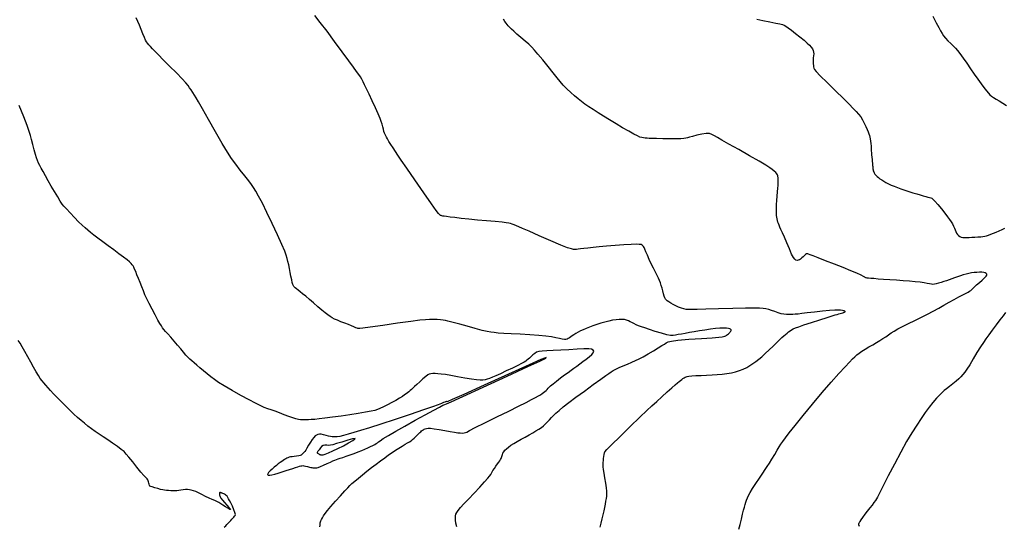
# Model space of a CAD drawing. Extents: x 359663 to 362863, y 1045789 to 1048789.
# Drawn here: x 360103 to 360569, y 1048259 to 1048499 of the extents above; entities that cross this region are included whole.
import ezdxf

# ---------------------------------------------------------------- set-up
doc = ezdxf.new("R2010")
doc.units = 0
doc.header["$MEASUREMENT"] = 0
doc.layers.add('INDEX', color=1, linetype='CONTINUOUS')
doc.layers.add('INTER', color=33, linetype='CONTINUOUS')

msp = doc.modelspace()

# ---------------------------------------------------------------- linework, layer by layer
at = {"layer": 'INDEX', "linetype": 'CONTINUOUS', "elevation": 2480}
msp.add_lwpolyline([(360309.39, 1048259.18), (360309.04, 1048260.97), (360309.04, 1048260.97), (360308.84, 1048262.37), (360308.78, 1048263.44), (360308.84, 1048264.31), (360308.84, 1048264.31), (360309.02, 1048265.11), (360309.4, 1048265.96), (360310.1, 1048266.98), (360310.1, 1048266.98), (360311.22, 1048268.29), (360312.82, 1048270), (360314.96, 1048272.26), (360314.96, 1048272.26), (360317.6, 1048275.07), (360320.32, 1048278), (360322.6, 1048280.49), (360324.09, 1048282.14), (360324.96, 1048283.18), (360325.51, 1048283.97), (360325.51, 1048283.97), (360326.02, 1048284.82), (360326.57, 1048285.78), (360327.21, 1048286.82), (360327.21, 1048286.82), (360327.95, 1048287.89), (360328.71, 1048288.91), (360329.37, 1048289.79), (360329.37, 1048289.79), (360329.86, 1048290.46), (360330.19, 1048290.98), (360330.44, 1048291.43), (360330.44, 1048291.43), (360330.65, 1048291.9), (360330.83, 1048292.4), (360330.98, 1048292.92), (360330.98, 1048292.92), (360331.11, 1048293.46), (360331.3, 1048294.05), (360331.62, 1048294.68), (360331.62, 1048294.68), (360332.15, 1048295.36), (360332.9, 1048296.1), (360333.86, 1048296.89), (360333.86, 1048296.89), (360335.05, 1048297.74), (360336.46, 1048298.65), (360338.08, 1048299.61), (360338.08, 1048299.61), (360339.91, 1048300.62), (360341.82, 1048301.64), (360343.68, 1048302.65), (360343.68, 1048302.65), (360345.39, 1048303.61), (360346.92, 1048304.51), (360348.27, 1048305.36), (360348.27, 1048305.36), (360349.46, 1048306.16), (360350.51, 1048306.95), (360351.49, 1048307.82), (360351.49, 1048307.82), (360352.43, 1048308.78), (360353.36, 1048309.81), (360354.28, 1048310.84), (360354.28, 1048310.84), (360355.23, 1048311.86), (360356.35, 1048312.96), (360357.82, 1048314.27), (360357.82, 1048314.27), (360359.81, 1048315.89), (360362.43, 1048317.92), (360365.79, 1048320.43), (360365.79, 1048320.43), (360369.85, 1048323.4), (360374.02, 1048326.43), (360377.55, 1048328.98), (360377.55, 1048328.98), (360379.93, 1048330.7), (360381.4, 1048331.75), (360382.45, 1048332.45), (360382.45, 1048332.45), (360383.48, 1048333.09), (360384.69, 1048333.74), (360386.22, 1048334.47), (360386.22, 1048334.47), (360388.14, 1048335.3), (360390.25, 1048336.18), (360392.27, 1048337.02), (360392.27, 1048337.02), (360394.03, 1048337.78), (360395.73, 1048338.6), (360397.67, 1048339.63), (360397.67, 1048339.63), (360400.03, 1048340.99), (360402.53, 1048342.47), (360404.78, 1048343.83), (360404.78, 1048343.83), (360406.48, 1048344.88), (360407.7, 1048345.64), (360408.6, 1048346.21), (360408.6, 1048346.21), (360409.46, 1048346.66), (360411.01, 1048347.06), (360414.12, 1048347.46), (360414.12, 1048347.46), (360419.24, 1048347.88), (360425.18, 1048348.3), (360430.33, 1048348.63), (360430.33, 1048348.63), (360433.48, 1048348.85), (360435.03, 1048348.99), (360435.73, 1048349.12), (360435.73, 1048349.12), (360436.24, 1048349.3), (360436.71, 1048349.54), (360437.15, 1048349.82), (360437.58, 1048350.14), (360437.97, 1048350.48), (360438.33, 1048350.81), (360438.33, 1048350.81), (360438.62, 1048351.1), (360438.85, 1048351.35), (360439.03, 1048351.57), (360439.03, 1048351.57), (360439.16, 1048351.78), (360439.24, 1048351.98), (360439.27, 1048352.16), (360439.27, 1048352.16), (360439.24, 1048352.33), (360439.15, 1048352.49), (360438.94, 1048352.66), (360438.94, 1048352.66), (360438.6, 1048352.83), (360438.02, 1048352.99), (360437.09, 1048353.1), (360437.09, 1048353.1), (360435.74, 1048353.14), (360433.99, 1048353.09), (360431.87, 1048352.93), (360431.87, 1048352.93), (360429.45, 1048352.64), (360426.88, 1048352.26), (360424.3, 1048351.84), (360424.3, 1048351.84), (360421.85, 1048351.42), (360419.59, 1048351.02), (360417.56, 1048350.66), (360417.56, 1048350.66), (360415.77, 1048350.35), (360414.22, 1048350.08), (360412.93, 1048349.87), (360412.93, 1048349.87), (360411.83, 1048349.72), (360410.58, 1048349.74), (360408.8, 1048350.06), (360408.8, 1048350.06), (360406.26, 1048350.73), (360403.34, 1048351.62), (360400.59, 1048352.5), (360400.59, 1048352.5), (360398.43, 1048353.22), (360396.8, 1048353.8), (360395.48, 1048354.31), (360395.48, 1048354.31), (360394.3, 1048354.79), (360393.25, 1048355.27), (360392.3, 1048355.74), (360392.3, 1048355.74), (360391.46, 1048356.2), (360390.64, 1048356.61), (360389.76, 1048356.94), (360389.76, 1048356.94), (360388.75, 1048357.16), (360387.58, 1048357.26), (360386.27, 1048357.24), (360386.27, 1048357.24), (360384.81, 1048357.11), (360383.19, 1048356.86), (360381.43, 1048356.49), (360381.43, 1048356.49), (360379.53, 1048356.01), (360377.58, 1048355.45), (360375.67, 1048354.85), (360375.67, 1048354.85), (360373.87, 1048354.24), (360372.2, 1048353.64), (360370.65, 1048353.03), (360370.65, 1048353.03), (360369.24, 1048352.42), (360367.96, 1048351.81), (360366.81, 1048351.2), (360366.81, 1048351.2), (360365.79, 1048350.6), (360364.88, 1048350.01), (360364.07, 1048349.47), (360364.07, 1048349.47), (360363.34, 1048348.99), (360362.7, 1048348.58), (360362.15, 1048348.23), (360362.15, 1048348.23), (360361.65, 1048347.95), (360361.1, 1048347.79), (360360.36, 1048347.78), (360360.36, 1048347.78), (360359.33, 1048347.95), (360357.97, 1048348.25), (360356.29, 1048348.63), (360356.29, 1048348.63), (360354.24, 1048349.02), (360351.64, 1048349.39), (360348.25, 1048349.72), (360348.25, 1048349.72), (360343.99, 1048350.01), (360339.38, 1048350.25), (360335.09, 1048350.46), (360331.65, 1048350.66), (360329.02, 1048350.84), (360327.05, 1048351.01), (360327.05, 1048351.01), (360325.48, 1048351.18), (360323.82, 1048351.49), (360321.49, 1048352.05), (360321.49, 1048352.05), (360318.15, 1048352.95), (360314.35, 1048354.01), (360310.87, 1048354.99), (360310.87, 1048354.99), (360308.31, 1048355.69), (360306.53, 1048356.16), (360305.22, 1048356.48), (360305.22, 1048356.48), (360304.09, 1048356.73), (360302.96, 1048356.92), (360301.66, 1048357.06), (360301.66, 1048357.06), (360300.09, 1048357.17), (360298.33, 1048357.22), (360296.52, 1048357.21), (360296.52, 1048357.21), (360294.64, 1048357.13), (360291.98, 1048356.88), (360287.69, 1048356.34), (360287.69, 1048356.34), (360281.37, 1048355.46), (360274.36, 1048354.47), (360268.46, 1048353.64), (360268.46, 1048353.64), (360265, 1048353.18), (360263.5, 1048353.01), (360262.98, 1048353), (360262.98, 1048353), (360262.63, 1048353.04), (360262.22, 1048353.13), (360261.62, 1048353.35), (360261.62, 1048353.35), (360260.77, 1048353.73), (360259.63, 1048354.25), (360258.18, 1048354.86), (360258.18, 1048354.86), (360256.45, 1048355.52), (360254.63, 1048356.19), (360252.96, 1048356.84), (360252.96, 1048356.84), (360251.6, 1048357.45), (360250.48, 1048358.04), (360249.45, 1048358.68), (360249.45, 1048358.68), (360248.36, 1048359.44), (360247.11, 1048360.39), (360245.58, 1048361.66), (360245.58, 1048361.66), (360243.69, 1048363.27), (360241.64, 1048365.05), (360239.66, 1048366.75), (360239.66, 1048366.75), (360237.93, 1048368.19), (360236.48, 1048369.36), (360235.27, 1048370.32), (360235.27, 1048370.32), (360234.29, 1048371.09), (360233.52, 1048371.7), (360232.95, 1048372.16), (360232.95, 1048372.16), (360232.58, 1048372.49), (360232.32, 1048372.79), (360232.11, 1048373.19), (360232.11, 1048373.19), (360231.87, 1048373.81), (360231.6, 1048374.72), (360231.29, 1048375.99), (360231.29, 1048375.99), (360230.95, 1048377.65), (360230.59, 1048379.53), (360230.23, 1048381.41), (360230.23, 1048381.41), (360229.9, 1048383.14), (360229.55, 1048384.7), (360229.2, 1048386.14), (360229.2, 1048386.14), (360228.76, 1048387.59), (360228.02, 1048389.57), (360226.69, 1048392.69), (360226.69, 1048392.69), (360224.61, 1048397.28), (360222.11, 1048402.67), (360219.59, 1048407.9), (360219.59, 1048407.9), (360217.41, 1048412.19), (360215.65, 1048415.49), (360214.29, 1048417.91), (360214.29, 1048417.91), (360213.28, 1048419.63), (360212.31, 1048421.09), (360211.02, 1048422.79), (360209.16, 1048425.11), (360206.97, 1048427.84), (360204.79, 1048430.64), (360204.79, 1048430.64), (360202.87, 1048433.34), (360200.89, 1048436.43), (360198.44, 1048440.54), (360198.44, 1048440.54), (360195.29, 1048446.01), (360191.94, 1048451.89), (360189.07, 1048456.93), (360189.07, 1048456.93), (360187.18, 1048460.2), (360186.05, 1048462.1), (360185.26, 1048463.36), (360185.26, 1048463.36), (360184.47, 1048464.56), (360183.66, 1048465.77), (360182.92, 1048466.87), (360182.92, 1048466.87), (360182.23, 1048467.86), (360181.23, 1048469.1), (360179.49, 1048470.99), (360179.49, 1048470.99), (360176.76, 1048473.81), (360173.53, 1048477.05), (360170.52, 1048480.07), (360170.52, 1048480.07), (360168.26, 1048482.34), (360166.67, 1048483.98), (360165.49, 1048485.22), (360165.49, 1048485.22), (360164.52, 1048486.28), (360163.71, 1048487.19), (360163.08, 1048487.95), (360163.08, 1048487.95), (360162.59, 1048488.62), (360162.14, 1048489.41), (360161.59, 1048490.58), (360161.59, 1048490.58), (360160.85, 1048492.31), (360160.02, 1048494.35), (360159.2, 1048496.37), (360159.2, 1048496.37), (360158.46, 1048498.14), (360157.65, 1048499.92)], dxfattribs=at)
at = {"layer": 'INTER', "color": 33, "linetype": 'CONTINUOUS'}
for points, elevation in [([(360377.28, 1048259.01), (360377.75, 1048260.94), (360378.23, 1048262.95), (360378.69, 1048264.92), (360378.69, 1048264.92), (360379.11, 1048266.74), (360379.47, 1048268.4), (360379.79, 1048269.92), (360379.79, 1048269.92), (360380.05, 1048271.31), (360380.26, 1048272.58), (360380.42, 1048273.73), (360380.42, 1048273.73), (360380.51, 1048274.81), (360380.49, 1048276.03), (360380.32, 1048277.67), (360380.32, 1048277.67), (360379.97, 1048279.88), (360379.54, 1048282.33), (360379.15, 1048284.6), (360379.15, 1048284.6), (360378.9, 1048286.33), (360378.77, 1048287.62), (360378.73, 1048288.66), (360378.73, 1048288.66), (360378.75, 1048289.62), (360378.81, 1048290.57), (360378.92, 1048291.52), (360378.92, 1048291.52), (360379.06, 1048292.49), (360379.21, 1048293.4), (360379.34, 1048294.14), (360379.34, 1048294.14), (360379.55, 1048294.72), (360380.43, 1048295.77), (360382.68, 1048298.03), (360382.68, 1048298.03), (360386.68, 1048301.94), (360391.55, 1048306.65), (360396.09, 1048311.02), (360396.09, 1048311.02), (360399.39, 1048314.18), (360401.82, 1048316.47), (360404.03, 1048318.5), (360404.03, 1048318.5), (360406.51, 1048320.73), (360409.05, 1048322.99), (360411.24, 1048324.93), (360411.24, 1048324.93), (360412.8, 1048326.3), (360413.85, 1048327.21), (360414.62, 1048327.86), (360414.62, 1048327.86), (360415.29, 1048328.4), (360415.91, 1048328.88), (360416.47, 1048329.29), (360416.47, 1048329.29), (360416.99, 1048329.64), (360417.47, 1048329.92), (360417.95, 1048330.15), (360417.95, 1048330.15), (360418.48, 1048330.32), (360419.28, 1048330.47), (360420.6, 1048330.59), (360420.6, 1048330.59), (360422.59, 1048330.71), (360425.04, 1048330.82), (360427.68, 1048330.93), (360430.25, 1048331.03), (360432.7, 1048331.15), (360435.04, 1048331.34), (360435.04, 1048331.34), (360437.26, 1048331.62), (360439.37, 1048332.01), (360441.36, 1048332.49), (360441.36, 1048332.49), (360443.23, 1048333.08), (360444.99, 1048333.78), (360446.63, 1048334.57), (360446.63, 1048334.57), (360448.16, 1048335.46), (360449.6, 1048336.43), (360450.98, 1048337.43), (360450.98, 1048337.43), (360452.32, 1048338.48), (360453.75, 1048339.65), (360455.36, 1048341.08), (360455.36, 1048341.08), (360457.22, 1048342.82), (360459.13, 1048344.68), (360460.86, 1048346.36), (360460.86, 1048346.36), (360462.22, 1048347.68), (360463.28, 1048348.69), (360464.17, 1048349.49), (360464.17, 1048349.49), (360464.98, 1048350.2), (360465.76, 1048350.84), (360466.49, 1048351.4), (360466.49, 1048351.4), (360467.18, 1048351.88), (360467.9, 1048352.32), (360468.7, 1048352.75), (360468.7, 1048352.75), (360469.72, 1048353.22), (360471.26, 1048353.82), (360473.72, 1048354.68), (360473.72, 1048354.68), (360477.27, 1048355.84), (360481.24, 1048357.1), (360484.73, 1048358.2), (360484.73, 1048358.2), (360487.09, 1048358.94), (360488.52, 1048359.38), (360489.45, 1048359.66), (360489.45, 1048359.66), (360490.21, 1048359.89), (360490.89, 1048360.1), (360491.52, 1048360.29), (360491.52, 1048360.29), (360492.08, 1048360.46), (360492.57, 1048360.63), (360492.96, 1048360.78), (360492.96, 1048360.78), (360493.22, 1048360.91), (360493.3, 1048361.04), (360493.14, 1048361.17), (360493.14, 1048361.17), (360492.69, 1048361.31), (360491.98, 1048361.44), (360491.06, 1048361.57), (360491.06, 1048361.57), (360489.91, 1048361.67), (360488.28, 1048361.69), (360485.86, 1048361.55), (360485.86, 1048361.55), (360482.51, 1048361.22), (360478.76, 1048360.78), (360475.33, 1048360.35), (360475.33, 1048360.35), (360472.76, 1048360.04), (360470.92, 1048359.82), (360469.57, 1048359.68), (360469.57, 1048359.68), (360468.44, 1048359.59), (360467.43, 1048359.54), (360466.45, 1048359.52), (360466.45, 1048359.52), (360465.41, 1048359.55), (360464.27, 1048359.68), (360462.97, 1048359.96), (360462.97, 1048359.96), (360461.49, 1048360.43), (360459.95, 1048361), (360458.44, 1048361.53), (360458.44, 1048361.53), (360457.06, 1048361.94), (360455.74, 1048362.22), (360454.37, 1048362.42), (360454.37, 1048362.42), (360452.73, 1048362.57), (360450.22, 1048362.64), (360446.1, 1048362.61), (360446.1, 1048362.61), (360440.05, 1048362.46), (360433.24, 1048362.26), (360427.22, 1048362.08), (360423.17, 1048361.98), (360420.75, 1048361.95), (360419.24, 1048361.97), (360419.24, 1048361.97), (360418.03, 1048362.04), (360416.89, 1048362.2), (360415.72, 1048362.52), (360415.72, 1048362.52), (360414.43, 1048363.03), (360413.1, 1048363.67), (360411.82, 1048364.36), (360411.82, 1048364.36), (360410.67, 1048365.02), (360409.71, 1048365.61), (360408.98, 1048366.09), (360408.98, 1048366.09), (360408.48, 1048366.46), (360408.15, 1048366.85), (360407.89, 1048367.43), (360407.89, 1048367.43), (360407.63, 1048368.32), (360407.34, 1048369.45), (360407, 1048370.74), (360407, 1048370.74), (360406.62, 1048372.07), (360406.2, 1048373.38), (360405.79, 1048374.6), (360405.79, 1048374.6), (360405.39, 1048375.69), (360404.93, 1048376.79), (360404.32, 1048378.07), (360404.32, 1048378.07), (360403.49, 1048379.66), (360402.52, 1048381.51), (360401.49, 1048383.55), (360401.49, 1048383.55), (360400.5, 1048385.66), (360399.62, 1048387.65), (360398.91, 1048389.3), (360398.91, 1048389.3), (360398.41, 1048390.46), (360398.05, 1048391.21), (360397.78, 1048391.72), (360397.78, 1048391.72), (360397.51, 1048392.11), (360397.16, 1048392.42), (360396.63, 1048392.64), (360396.63, 1048392.64), (360395.8, 1048392.78), (360394.38, 1048392.83), (360392.01, 1048392.76), (360392.01, 1048392.76), (360388.53, 1048392.54), (360384.43, 1048392.24), (360380.36, 1048391.89), (360380.36, 1048391.89), (360376.86, 1048391.56), (360373.95, 1048391.26), (360371.53, 1048390.99), (360371.53, 1048390.99), (360369.54, 1048390.77), (360367.97, 1048390.59), (360366.8, 1048390.45), (360366.8, 1048390.45), (360366.02, 1048390.37), (360365.41, 1048390.35), (360364.74, 1048390.41), (360364.74, 1048390.41), (360363.74, 1048390.59), (360361.9, 1048391.16), (360358.69, 1048392.4), (360358.69, 1048392.4), (360353.87, 1048394.44), (360348.44, 1048396.83), (360343.68, 1048398.95), (360343.68, 1048398.95), (360340.56, 1048400.34), (360338.76, 1048401.12), (360337.62, 1048401.59), (360337.62, 1048401.59), (360336.61, 1048401.96), (360335.66, 1048402.3), (360334.82, 1048402.57), (360334.82, 1048402.57), (360334.03, 1048402.8), (360332.88, 1048403.01), (360330.84, 1048403.24), (360330.84, 1048403.24), (360327.58, 1048403.53), (360323.49, 1048403.87), (360319.16, 1048404.25), (360319.16, 1048404.25), (360315.09, 1048404.66), (360311.5, 1048405.06), (360308.52, 1048405.41), (360308.52, 1048405.41), (360306.24, 1048405.69), (360304.61, 1048405.9), (360303.49, 1048406.06), (360302.78, 1048406.17), (360302.35, 1048406.26), (360302.06, 1048406.35), (360302.06, 1048406.35), (360301.79, 1048406.47), (360301.51, 1048406.64), (360301.19, 1048406.9), (360301.19, 1048406.9), (360300.72, 1048407.4), (360299.65, 1048408.81), (360297.44, 1048411.91), (360297.44, 1048411.91), (360293.82, 1048417.12), (360289.58, 1048423.28), (360285.77, 1048428.81), (360285.77, 1048428.81), (360283.17, 1048432.57), (360281.56, 1048434.94), (360280.4, 1048436.66), (360280.4, 1048436.66), (360279.3, 1048438.37), (360278.24, 1048440.03), (360277.34, 1048441.49), (360277.34, 1048441.49), (360276.66, 1048442.63), (360276.17, 1048443.48), (360275.8, 1048444.16), (360275.8, 1048444.16), (360275.5, 1048444.76), (360275.24, 1048445.4), (360274.98, 1048446.19), (360274.98, 1048446.19), (360274.72, 1048447.21), (360274.42, 1048448.38), (360274.1, 1048449.6), (360274.1, 1048449.6), (360273.71, 1048450.82), (360273.13, 1048452.31), (360272.21, 1048454.42), (360272.21, 1048454.42), (360270.89, 1048457.36), (360269.35, 1048460.68), (360267.9, 1048463.81), (360267.9, 1048463.81), (360266.72, 1048466.29), (360265.82, 1048468.18), (360265.1, 1048469.65), (360265.1, 1048469.65), (360264.47, 1048470.88), (360263.83, 1048472), (360263.07, 1048473.17), (360263.07, 1048473.17), (360262.04, 1048474.56), (360260.52, 1048476.56), (360258.28, 1048479.56), (360258.28, 1048479.56), (360255.2, 1048483.8), (360251.62, 1048488.71), (360248.03, 1048493.55), (360248.03, 1048493.55), (360244.85, 1048497.7), (360242.18, 1048501.05)], 2482), ([(360442.95, 1048258.03), (360443.53, 1048260.31), (360444.14, 1048262.85), (360444.7, 1048265.21), (360444.7, 1048265.21), (360445.15, 1048267.06), (360445.52, 1048268.49), (360445.86, 1048269.67), (360445.86, 1048269.67), (360446.21, 1048270.77), (360446.59, 1048271.83), (360447.02, 1048272.91), (360447.02, 1048272.91), (360447.53, 1048274.06), (360448.25, 1048275.45), (360449.35, 1048277.29), (360449.35, 1048277.29), (360450.89, 1048279.66), (360452.62, 1048282.23), (360454.2, 1048284.53), (360454.2, 1048284.53), (360455.4, 1048286.24), (360456.37, 1048287.66), (360457.38, 1048289.22), (360457.38, 1048289.22), (360458.6, 1048291.23), (360459.91, 1048293.43), (360461.09, 1048295.45), (360461.09, 1048295.45), (360462.01, 1048297), (360462.82, 1048298.28), (360463.72, 1048299.59), (360463.72, 1048299.59), (360464.94, 1048301.27), (360466.77, 1048303.64), (360469.5, 1048307.09), (360469.5, 1048307.09), (360473.31, 1048311.78), (360477.78, 1048317.19), (360482.37, 1048322.64), (360482.37, 1048322.64), (360486.6, 1048327.52), (360490.26, 1048331.62), (360493.18, 1048334.81), (360493.18, 1048334.81), (360495.27, 1048337.05), (360496.73, 1048338.56), (360497.83, 1048339.64), (360497.83, 1048339.64), (360498.81, 1048340.54), (360499.85, 1048341.39), (360501.11, 1048342.26), (360501.11, 1048342.26), (360502.69, 1048343.24), (360504.49, 1048344.28), (360506.32, 1048345.33), (360506.32, 1048345.33), (360508.05, 1048346.33), (360509.64, 1048347.3), (360511.09, 1048348.22), (360511.09, 1048348.22), (360512.41, 1048349.11), (360513.67, 1048349.99), (360514.97, 1048350.87), (360514.97, 1048350.87), (360516.42, 1048351.78), (360518.17, 1048352.77), (360520.38, 1048353.93), (360520.38, 1048353.93), (360523.14, 1048355.3), (360526.22, 1048356.8), (360529.32, 1048358.31), (360529.32, 1048358.31), (360532.22, 1048359.76), (360534.93, 1048361.15), (360537.5, 1048362.54), (360537.5, 1048362.54), (360540.01, 1048363.96), (360542.44, 1048365.36), (360544.79, 1048366.69), (360544.79, 1048366.69), (360547.01, 1048367.88), (360548.97, 1048368.88), (360550.49, 1048369.65), (360550.49, 1048369.65), (360551.5, 1048370.16), (360552.16, 1048370.56), (360552.74, 1048371.02), (360552.74, 1048371.02), (360553.43, 1048371.69), (360554.33, 1048372.56), (360555.44, 1048373.6), (360555.44, 1048373.6), (360556.75, 1048374.75), (360558.09, 1048375.9), (360559.2, 1048376.91), (360559.2, 1048376.91), (360559.9, 1048377.68), (360560.21, 1048378.25), (360560.22, 1048378.67), (360559.98, 1048379.01), (360559.5, 1048379.26), (360558.79, 1048379.44), (360558.79, 1048379.44), (360557.85, 1048379.54), (360556.75, 1048379.57), (360555.56, 1048379.53), (360555.56, 1048379.53), (360554.32, 1048379.42), (360553.06, 1048379.25), (360551.77, 1048379.02), (360551.77, 1048379.02), (360550.46, 1048378.72), (360549.12, 1048378.36), (360547.75, 1048377.94), (360547.75, 1048377.94), (360546.37, 1048377.46), (360544.99, 1048376.95), (360543.68, 1048376.45), (360543.68, 1048376.45), (360542.44, 1048375.98), (360541.23, 1048375.55), (360539.99, 1048375.13), (360539.99, 1048375.13), (360538.69, 1048374.71), (360537.42, 1048374.34), (360536.32, 1048374.05), (360536.32, 1048374.05), (360535.47, 1048373.88), (360534.76, 1048373.84), (360534.06, 1048373.9), (360534.06, 1048373.9), (360533.21, 1048374.07), (360532.11, 1048374.3), (360530.66, 1048374.58), (360530.66, 1048374.58), (360528.77, 1048374.85), (360526.44, 1048375.12), (360523.73, 1048375.37), (360523.73, 1048375.37), (360520.69, 1048375.59), (360517.5, 1048375.79), (360514.35, 1048375.98), (360514.35, 1048375.98), (360511.44, 1048376.19), (360508.89, 1048376.38), (360506.84, 1048376.55), (360506.84, 1048376.55), (360505.36, 1048376.67), (360504.36, 1048376.76), (360503.7, 1048376.83), (360503.7, 1048376.83), (360503.25, 1048376.89), (360502.95, 1048376.98), (360502.73, 1048377.1), (360502.73, 1048377.1), (360502.5, 1048377.29), (360501.97, 1048377.62), (360500.81, 1048378.21), (360500.81, 1048378.21), (360498.79, 1048379.11), (360495.92, 1048380.32), (360492.31, 1048381.77), (360492.31, 1048381.77), (360488.14, 1048383.41), (360483.97, 1048385.01), (360480.46, 1048386.36), (360480.46, 1048386.36), (360478.09, 1048387.27), (360476.69, 1048387.82), (360475.94, 1048388.13), (360475.94, 1048388.13), (360475.52, 1048388.31), (360475.24, 1048388.35), (360474.94, 1048388.22), (360474.94, 1048388.22), (360474.5, 1048387.9), (360473.95, 1048387.43), (360473.34, 1048386.89), (360473.34, 1048386.89), (360472.74, 1048386.33), (360472.15, 1048385.83), (360471.58, 1048385.45), (360471.58, 1048385.45), (360471.02, 1048385.24), (360470.47, 1048385.21), (360469.93, 1048385.37), (360469.93, 1048385.37), (360469.39, 1048385.76), (360468.75, 1048386.61), (360467.91, 1048388.2), (360467.91, 1048388.2), (360466.82, 1048390.65), (360465.6, 1048393.52), (360464.47, 1048396.21), (360464.47, 1048396.21), (360463.55, 1048398.27), (360462.85, 1048399.76), (360462.33, 1048400.88), (360461.93, 1048401.79), (360461.63, 1048402.58), (360461.4, 1048403.32), (360461.4, 1048403.32), (360461.2, 1048404.07), (360461.03, 1048404.83), (360460.9, 1048405.61), (360460.9, 1048405.61), (360460.8, 1048406.42), (360460.74, 1048407.35), (360460.71, 1048408.48), (360460.71, 1048408.48), (360460.71, 1048409.89), (360460.76, 1048411.56), (360460.87, 1048413.46), (360460.87, 1048413.46), (360461.04, 1048415.53), (360461.23, 1048417.54), (360461.39, 1048419.27), (360461.39, 1048419.27), (360461.49, 1048420.53), (360461.53, 1048421.42), (360461.53, 1048422.07), (360461.53, 1048422.07), (360461.53, 1048422.62), (360461.52, 1048423.11), (360461.51, 1048423.55), (360461.51, 1048423.55), (360461.48, 1048423.95), (360461.46, 1048424.33), (360461.42, 1048424.72), (360461.42, 1048424.72), (360461.35, 1048425.13), (360461.2, 1048425.58), (360460.89, 1048426.09), (360460.89, 1048426.09), (360460.39, 1048426.68), (360459.67, 1048427.35), (360458.76, 1048428.1), (360458.76, 1048428.1), (360457.57, 1048428.99), (360455.67, 1048430.22), (360452.57, 1048432.08), (360452.57, 1048432.08), (360448.03, 1048434.69), (360442.88, 1048437.6), (360438.23, 1048440.21), (360438.23, 1048440.21), (360434.92, 1048442.08), (360432.77, 1048443.31), (360431.33, 1048444.15), (360431.33, 1048444.15), (360430.16, 1048444.77), (360428.96, 1048445.15), (360427.41, 1048445.2), (360427.41, 1048445.2), (360425.33, 1048444.88), (360423.04, 1048444.34), (360421.02, 1048443.8), (360421.02, 1048443.8), (360419.59, 1048443.42), (360418.6, 1048443.18), (360417.78, 1048443.01), (360417.78, 1048443.01), (360416.84, 1048442.87), (360415.47, 1048442.75), (360413.35, 1048442.68), (360413.35, 1048442.68), (360410.34, 1048442.67), (360406.98, 1048442.7), (360403.97, 1048442.76), (360403.97, 1048442.76), (360401.84, 1048442.82), (360400.45, 1048442.88), (360399.46, 1048442.95), (360399.46, 1048442.95), (360398.6, 1048443.03), (360397.78, 1048443.13), (360396.98, 1048443.29), (360396.98, 1048443.29), (360396.13, 1048443.54), (360395, 1048444.02), (360393.3, 1048444.89), (360393.3, 1048444.89), (360390.87, 1048446.24), (360387.92, 1048447.95), (360384.79, 1048449.81), (360384.79, 1048449.81), (360381.75, 1048451.64), (360378.91, 1048453.39), (360376.3, 1048455.01), (360376.3, 1048455.01), (360373.98, 1048456.47), (360371.92, 1048457.81), (360370.08, 1048459.05), (360370.08, 1048459.05), (360368.41, 1048460.27), (360366.81, 1048461.53), (360365.15, 1048462.95), (360363.35, 1048464.58), (360361.53, 1048466.34), (360359.84, 1048468.07), (360359.84, 1048468.07), (360358.39, 1048469.74), (360356.9, 1048471.57), (360355.06, 1048473.88), (360355.06, 1048473.88), (360352.68, 1048476.83), (360350.1, 1048479.99), (360347.82, 1048482.74), (360347.82, 1048482.74), (360346.19, 1048484.68), (360344.91, 1048486.07), (360343.54, 1048487.38), (360343.54, 1048487.38), (360341.76, 1048488.92), (360339.77, 1048490.61), (360337.9, 1048492.2), (360337.9, 1048492.2), (360336.42, 1048493.52), (360335.29, 1048494.57), (360334.45, 1048495.41), (360334.45, 1048495.41), (360333.8, 1048496.09), (360333.26, 1048496.7), (360332.74, 1048497.34), (360332.74, 1048497.34), (360332.17, 1048498.12), (360331.48, 1048499.19)], 2484), ([(360451.4, 1048499.2), (360454.32, 1048498.61), (360457.57, 1048497.98), (360460.42, 1048497.43), (360460.42, 1048497.43), (360462.33, 1048497.04), (360463.51, 1048496.72), (360464.35, 1048496.37), (360464.35, 1048496.37), (360465.22, 1048495.88), (360466.31, 1048495.14), (360467.78, 1048494.04), (360467.78, 1048494.04), (360469.71, 1048492.55), (360471.83, 1048490.87), (360473.77, 1048489.28), (360473.77, 1048489.28), (360475.26, 1048487.98), (360476.34, 1048486.94), (360477.12, 1048486.07), (360477.12, 1048486.07), (360477.71, 1048485.28), (360478.11, 1048484.52), (360478.32, 1048483.73), (360478.32, 1048483.73), (360478.35, 1048482.86), (360478.26, 1048481.93), (360478.16, 1048480.96), (360478.16, 1048480.96), (360478.1, 1048479.97), (360478.1, 1048479), (360478.13, 1048478.11), (360478.13, 1048478.11), (360478.2, 1048477.33), (360478.3, 1048476.66), (360478.44, 1048476.09), (360478.72, 1048475.52), (360479.56, 1048474.5), (360481.47, 1048472.52), (360481.47, 1048472.52), (360484.73, 1048469.28), (360488.67, 1048465.42), (360492.38, 1048461.77), (360492.38, 1048461.77), (360495.14, 1048459.01), (360497.07, 1048457.04), (360498.47, 1048455.55), (360498.47, 1048455.55), (360499.61, 1048454.27), (360500.59, 1048453.03), (360501.47, 1048451.69), (360501.47, 1048451.69), (360502.28, 1048450.16), (360503.02, 1048448.57), (360503.63, 1048447.13), (360503.63, 1048447.13), (360504.1, 1048445.98), (360504.44, 1048445.06), (360504.71, 1048444.26), (360504.71, 1048444.26), (360504.94, 1048443.48), (360505.13, 1048442.63), (360505.28, 1048441.63), (360505.28, 1048441.63), (360505.4, 1048440.44), (360505.49, 1048439.18), (360505.56, 1048437.97), (360505.56, 1048437.97), (360505.61, 1048436.94), (360505.67, 1048436), (360505.75, 1048435.04), (360505.75, 1048435.04), (360505.85, 1048433.97), (360505.97, 1048432.89), (360506.07, 1048431.92), (360506.07, 1048431.92), (360506.14, 1048431.15), (360506.19, 1048430.55), (360506.24, 1048430.03), (360506.24, 1048430.03), (360506.28, 1048429.53), (360506.33, 1048429.03), (360506.39, 1048428.54), (360506.39, 1048428.54), (360506.46, 1048428.04), (360506.56, 1048427.55), (360506.73, 1048427.05), (360506.73, 1048427.05), (360506.98, 1048426.53), (360507.34, 1048426.01), (360507.79, 1048425.47), (360507.79, 1048425.47), (360508.33, 1048424.92), (360508.97, 1048424.36), (360509.71, 1048423.79), (360509.71, 1048423.79), (360510.54, 1048423.21), (360511.48, 1048422.62), (360512.53, 1048422.02), (360512.53, 1048422.02), (360513.71, 1048421.42), (360515.01, 1048420.82), (360516.43, 1048420.22), (360516.43, 1048420.22), (360517.98, 1048419.61), (360519.66, 1048419.01), (360521.46, 1048418.4), (360521.46, 1048418.4), (360523.37, 1048417.79), (360525.29, 1048417.2), (360527.11, 1048416.66), (360527.11, 1048416.66), (360528.73, 1048416.17), (360530.15, 1048415.76), (360531.35, 1048415.4), (360531.35, 1048415.4), (360532.34, 1048415.11), (360533.13, 1048414.89), (360533.72, 1048414.73), (360533.72, 1048414.73), (360534.19, 1048414.57), (360534.74, 1048414.18), (360535.67, 1048413.24), (360535.67, 1048413.24), (360537.12, 1048411.57), (360538.84, 1048409.51), (360540.47, 1048407.48), (360540.47, 1048407.48), (360541.73, 1048405.84), (360542.64, 1048404.54), (360543.35, 1048403.43), (360543.35, 1048403.43), (360543.96, 1048402.4), (360544.47, 1048401.41), (360544.91, 1048400.48), (360545.26, 1048399.59), (360545.59, 1048398.78), (360545.95, 1048398.05), (360545.95, 1048398.05), (360546.38, 1048397.43), (360546.9, 1048396.92), (360547.51, 1048396.52), (360547.51, 1048396.52), (360548.2, 1048396.23), (360548.97, 1048396.05), (360549.83, 1048395.97), (360549.83, 1048395.97), (360550.78, 1048396), (360551.87, 1048396.08), (360553.13, 1048396.17), (360553.13, 1048396.17), (360554.57, 1048396.23), (360556.05, 1048396.27), (360557.38, 1048396.33), (360557.38, 1048396.33), (360558.44, 1048396.45), (360559.32, 1048396.62), (360560.18, 1048396.86), (360560.18, 1048396.86), (360561.14, 1048397.18), (360562.22, 1048397.58), (360563.42, 1048398.06), (360563.42, 1048398.06), (360564.74, 1048398.6), (360566.13, 1048399.2), (360567.5, 1048399.82), (360567.5, 1048399.82), (360568.84, 1048400.46)], 2486), ([(360534.67, 1048500.66), (360536.38, 1048497.49), (360537.57, 1048495.29), (360538.42, 1048493.72), (360538.42, 1048493.72), (360539.1, 1048492.47), (360539.8, 1048491.38), (360540.7, 1048490.26), (360540.7, 1048490.26), (360541.89, 1048489.02), (360543.22, 1048487.75), (360544.48, 1048486.57), (360544.48, 1048486.57), (360545.5, 1048485.55), (360546.46, 1048484.45), (360547.58, 1048482.96), (360547.58, 1048482.96), (360549.04, 1048480.89), (360550.75, 1048478.39), (360552.57, 1048475.75), (360552.57, 1048475.75), (360554.35, 1048473.19), (360556.04, 1048470.83), (360557.58, 1048468.72), (360558.92, 1048466.92), (360560.06, 1048465.44), (360561, 1048464.3), (360561, 1048464.3), (360561.77, 1048463.48), (360562.53, 1048462.84), (360563.45, 1048462.23), (360563.45, 1048462.23), (360564.68, 1048461.51), (360566.17, 1048460.62), (360567.83, 1048459.57), (360567.83, 1048459.57), (360569.54, 1048458.37)], 2488), ([(360244.68, 1048259.16), (360244.71, 1048259.93), (360244.73, 1048260.43), (360244.76, 1048260.79), (360244.76, 1048260.79), (360244.8, 1048261.11), (360244.89, 1048261.47), (360245.07, 1048261.95), (360245.07, 1048261.95), (360245.39, 1048262.61), (360245.84, 1048263.43), (360246.43, 1048264.4), (360246.43, 1048264.4), (360247.19, 1048265.51), (360248.28, 1048266.93), (360249.86, 1048268.84), (360249.86, 1048268.84), (360252.02, 1048271.3), (360254.36, 1048273.92), (360256.4, 1048276.17), (360256.4, 1048276.17), (360257.8, 1048277.69), (360258.81, 1048278.72), (360259.83, 1048279.66), (360259.83, 1048279.66), (360261.18, 1048280.84), (360262.85, 1048282.25), (360264.79, 1048283.83), (360264.79, 1048283.83), (360266.9, 1048285.49), (360269.09, 1048287.18), (360271.28, 1048288.83), (360271.28, 1048288.83), (360273.37, 1048290.4), (360275.35, 1048291.85), (360277.18, 1048293.18), (360277.18, 1048293.18), (360278.86, 1048294.38), (360280.45, 1048295.47), (360282, 1048296.46), (360282, 1048296.46), (360283.54, 1048297.39), (360284.97, 1048298.21), (360286.18, 1048298.89), (360286.18, 1048298.89), (360287.08, 1048299.41), (360287.78, 1048299.89), (360288.46, 1048300.43), (360288.46, 1048300.43), (360289.23, 1048301.15), (360290.04, 1048301.94), (360290.79, 1048302.68), (360290.79, 1048302.68), (360291.4, 1048303.28), (360291.9, 1048303.76), (360292.34, 1048304.15), (360292.34, 1048304.15), (360292.77, 1048304.51), (360293.19, 1048304.83), (360293.61, 1048305.12), (360293.61, 1048305.12), (360294.04, 1048305.38), (360294.52, 1048305.59), (360295.11, 1048305.75), (360295.11, 1048305.75), (360295.88, 1048305.82), (360297.02, 1048305.78), (360298.73, 1048305.57), (360298.73, 1048305.57), (360301.11, 1048305.17), (360303.8, 1048304.68), (360306.33, 1048304.22), (360308.33, 1048303.89), (360309.85, 1048303.68), (360311.05, 1048303.57), (360311.05, 1048303.57), (360312.05, 1048303.55), (360312.87, 1048303.61), (360313.52, 1048303.74), (360313.52, 1048303.74), (360314.14, 1048304.02), (360315.39, 1048304.69), (360318.09, 1048306.09), (360318.09, 1048306.09), (360322.72, 1048308.39), (360328.45, 1048311.19), (360334.09, 1048313.94), (360334.09, 1048313.94), (360338.7, 1048316.22), (360342.23, 1048317.99), (360344.84, 1048319.33), (360344.84, 1048319.33), (360346.72, 1048320.32), (360348.05, 1048321.06), (360349.03, 1048321.64), (360349.03, 1048321.64), (360349.84, 1048322.16), (360350.54, 1048322.65), (360351.15, 1048323.14), (360351.15, 1048323.14), (360351.68, 1048323.66), (360352.18, 1048324.2), (360352.65, 1048324.73), (360352.65, 1048324.73), (360353.15, 1048325.26), (360353.86, 1048325.92), (360354.98, 1048326.85), (360354.98, 1048326.85), (360356.63, 1048328.14), (360358.57, 1048329.6), (360360.48, 1048331.03), (360360.48, 1048331.03), (360362.1, 1048332.22), (360363.51, 1048333.25), (360364.84, 1048334.21), (360364.84, 1048334.21), (360366.22, 1048335.21), (360367.66, 1048336.26), (360369.16, 1048337.35), (360369.16, 1048337.35), (360370.71, 1048338.48), (360372.14, 1048339.59), (360373.28, 1048340.61), (360373.28, 1048340.61), (360373.98, 1048341.48), (360374.22, 1048342.2), (360373.99, 1048342.75), (360373.99, 1048342.75), (360373.25, 1048343.15), (360371.85, 1048343.36), (360369.57, 1048343.39), (360369.57, 1048343.39), (360366.34, 1048343.22), (360362.53, 1048342.96), (360358.63, 1048342.7), (360358.63, 1048342.7), (360355.09, 1048342.55), (360352.1, 1048342.44), (360349.8, 1048342.31), (360349.8, 1048342.31), (360348.26, 1048342.09), (360347.23, 1048341.74), (360346.39, 1048341.21), (360346.39, 1048341.21), (360345.5, 1048340.49), (360344.59, 1048339.7), (360343.79, 1048338.97), (360343.79, 1048338.97), (360343.17, 1048338.42), (360342.64, 1048337.97), (360342.07, 1048337.56), (360342.07, 1048337.56), (360341.29, 1048337.07), (360340.11, 1048336.42), (360338.29, 1048335.5), (360338.29, 1048335.5), (360335.74, 1048334.25), (360332.84, 1048332.88), (360330.1, 1048331.61), (360330.1, 1048331.61), (360327.93, 1048330.63), (360326.27, 1048329.91), (360324.96, 1048329.38), (360324.96, 1048329.38), (360323.84, 1048328.97), (360322.8, 1048328.67), (360321.71, 1048328.51), (360321.71, 1048328.51), (360320.44, 1048328.5), (360318.76, 1048328.66), (360316.42, 1048329.02), (360313.3, 1048329.55), (360309.84, 1048330.17), (360306.6, 1048330.74), (360306.6, 1048330.74), (360304.03, 1048331.16), (360302.05, 1048331.43), (360300.47, 1048331.58), (360300.47, 1048331.58), (360299.14, 1048331.66), (360298.03, 1048331.65), (360297.13, 1048331.57), (360297.13, 1048331.57), (360296.41, 1048331.38), (360295.69, 1048330.99), (360294.73, 1048330.26), (360294.73, 1048330.26), (360293.42, 1048329.12), (360291.93, 1048327.79), (360290.55, 1048326.54), (360290.55, 1048326.54), (360289.49, 1048325.56), (360288.7, 1048324.81), (360288.03, 1048324.2), (360288.03, 1048324.2), (360287.4, 1048323.63), (360286.77, 1048323.09), (360286.15, 1048322.58), (360286.15, 1048322.58), (360285.52, 1048322.08), (360284.75, 1048321.53), (360283.71, 1048320.85), (360283.71, 1048320.85), (360282.29, 1048319.99), (360280.56, 1048319), (360278.62, 1048317.94), (360278.62, 1048317.94), (360276.6, 1048316.9), (360274.68, 1048315.95), (360273.06, 1048315.19), (360273.06, 1048315.19), (360271.85, 1048314.66), (360270.64, 1048314.26), (360268.91, 1048313.87), (360268.91, 1048313.87), (360266.26, 1048313.39), (360262.83, 1048312.81), (360258.86, 1048312.2), (360258.86, 1048312.2), (360254.64, 1048311.58), (360250.55, 1048311.01), (360246.99, 1048310.55), (360246.99, 1048310.55), (360244.25, 1048310.22), (360242.2, 1048310.02), (360240.58, 1048309.9), (360240.58, 1048309.9), (360239.18, 1048309.82), (360237.98, 1048309.79), (360236.97, 1048309.77), (360236.97, 1048309.77), (360236.16, 1048309.78), (360235.39, 1048309.83), (360234.48, 1048309.99), (360234.48, 1048309.99), (360233.28, 1048310.28), (360231.76, 1048310.74), (360229.91, 1048311.37), (360229.91, 1048311.37), (360227.78, 1048312.18), (360225.55, 1048313.04), (360223.44, 1048313.83), (360223.44, 1048313.83), (360221.61, 1048314.47), (360219.96, 1048315.04), (360218.3, 1048315.67), (360218.3, 1048315.67), (360216.45, 1048316.5), (360214.14, 1048317.66), (360211.1, 1048319.26), (360211.1, 1048319.26), (360207.24, 1048321.36), (360203.11, 1048323.66), (360199.42, 1048325.79), (360199.42, 1048325.79), (360196.71, 1048327.46), (360194.73, 1048328.82), (360193.04, 1048330.1), (360193.04, 1048330.1), (360191.29, 1048331.48), (360189.53, 1048332.93), (360187.85, 1048334.32), (360187.85, 1048334.32), (360186.37, 1048335.58), (360185.08, 1048336.69), (360183.99, 1048337.66), (360183.99, 1048337.66), (360183.06, 1048338.5), (360182.19, 1048339.36), (360181.24, 1048340.4), (360180.11, 1048341.75), (360178.79, 1048343.37), (360177.29, 1048345.17), (360177.29, 1048345.17), (360175.66, 1048347.05), (360174.05, 1048348.86), (360172.66, 1048350.42), (360172.66, 1048350.42), (360171.61, 1048351.62), (360170.84, 1048352.55), (360170.22, 1048353.34), (360170.22, 1048353.34), (360169.65, 1048354.16), (360168.96, 1048355.27), (360168, 1048356.96), (360168, 1048356.96), (360166.7, 1048359.39), (360165.23, 1048362.19), (360163.85, 1048364.87), (360163.85, 1048364.87), (360162.75, 1048367.06), (360161.87, 1048368.92), (360161.09, 1048370.72), (360161.09, 1048370.72), (360160.3, 1048372.67), (360159.52, 1048374.69), (360158.76, 1048376.65), (360158.76, 1048376.65), (360158.07, 1048378.4), (360157.47, 1048379.9), (360156.97, 1048381.09), (360156.97, 1048381.09), (360156.58, 1048381.95), (360156.23, 1048382.58), (360155.85, 1048383.14), (360155.85, 1048383.14), (360155.34, 1048383.74), (360154.57, 1048384.48), (360153.37, 1048385.47), (360153.37, 1048385.47), (360151.66, 1048386.77), (360149.51, 1048388.34), (360147.05, 1048390.11), (360147.05, 1048390.11), (360144.43, 1048392.02), (360141.85, 1048393.92), (360139.53, 1048395.64), (360139.53, 1048395.64), (360137.65, 1048397.09), (360136.11, 1048398.33), (360134.78, 1048399.44), (360134.78, 1048399.44), (360133.5, 1048400.56), (360132.12, 1048401.85), (360130.46, 1048403.47), (360130.46, 1048403.47), (360128.46, 1048405.52), (360126.39, 1048407.67), (360124.65, 1048409.51), (360124.65, 1048409.51), (360123.49, 1048410.78), (360122.67, 1048411.83), (360121.79, 1048413.18), (360121.79, 1048413.18), (360120.57, 1048415.2), (360119.09, 1048417.69), (360117.54, 1048420.35), (360117.54, 1048420.35), (360116.07, 1048422.88), (360114.75, 1048425.18), (360113.64, 1048427.15), (360113.64, 1048427.15), (360112.77, 1048428.76), (360112.08, 1048430.08), (360111.52, 1048431.23), (360111.52, 1048431.23), (360111.02, 1048432.35), (360110.53, 1048433.64), (360109.99, 1048435.33), (360109.99, 1048435.33), (360109.39, 1048437.55), (360108.77, 1048440), (360108.2, 1048442.29), (360108.2, 1048442.29), (360107.71, 1048444.19), (360107.09, 1048446.19), (360106.09, 1048448.99), (360106.09, 1048448.99), (360104.5, 1048453.1), (360102.31, 1048458.51)], 2478), ([(360569.13, 1048360.47), (360567.94, 1048359.01), (360566.45, 1048357.11), (360566.45, 1048357.11), (360564.69, 1048354.76), (360562.85, 1048352.26), (360561.18, 1048349.96), (360561.18, 1048349.96), (360559.84, 1048348.11), (360558.64, 1048346.38), (360557.3, 1048344.29), (360557.3, 1048344.29), (360555.63, 1048341.56), (360553.83, 1048338.56), (360552.17, 1048335.84), (360552.17, 1048335.84), (360550.88, 1048333.81), (360549.86, 1048332.37), (360548.96, 1048331.23), (360548.96, 1048331.23), (360548.03, 1048330.19), (360546.98, 1048329.14), (360545.72, 1048328.02), (360545.72, 1048328.02), (360544.21, 1048326.79), (360542.62, 1048325.57), (360541.2, 1048324.49), (360541.2, 1048324.49), (360540.09, 1048323.63), (360539.1, 1048322.78), (360537.97, 1048321.66), (360537.97, 1048321.66), (360536.52, 1048320.05), (360534.8, 1048318.02), (360532.97, 1048315.7), (360532.97, 1048315.7), (360531.1, 1048313.18), (360529.18, 1048310.39), (360527.12, 1048307.26), (360527.12, 1048307.26), (360524.85, 1048303.68), (360522.34, 1048299.51), (360519.55, 1048294.56), (360519.55, 1048294.56), (360516.53, 1048288.88), (360513.63, 1048283.24), (360511.3, 1048278.61), (360511.3, 1048278.61), (360509.84, 1048275.69), (360509.05, 1048274.1), (360508.58, 1048273.19), (360508.58, 1048273.19), (360508.13, 1048272.41), (360507.59, 1048271.57), (360506.87, 1048270.61), (360506.87, 1048270.61), (360505.94, 1048269.46), (360504.84, 1048268.13), (360503.67, 1048266.66), (360503.67, 1048266.66), (360502.53, 1048265.1), (360501.51, 1048263.64), (360500.73, 1048262.47), (360500.24, 1048261.73), (360499.99, 1048261.34), (360499.86, 1048261.11), (360499.86, 1048261.11), (360499.75, 1048260.92), (360499.66, 1048260.73), (360499.58, 1048260.56), (360499.58, 1048260.56), (360499.57, 1048260.31), (360499.92, 1048259.42)], 2486), ([(360199.42, 1048259.1), (360200.07, 1048259.71), (360200.67, 1048260.31), (360201.25, 1048260.91), (360201.25, 1048260.91), (360201.85, 1048261.55), (360202.44, 1048262.19), (360203, 1048262.79), (360203, 1048262.79), (360203.5, 1048263.32), (360203.92, 1048263.79), (360204.28, 1048264.17), (360204.28, 1048264.17), (360204.55, 1048264.52), (360204.64, 1048265.02), (360204.46, 1048265.9), (360204.46, 1048265.9), (360203.94, 1048267.29), (360203.22, 1048268.94), (360202.5, 1048270.49), (360202.5, 1048270.49), (360201.91, 1048271.66), (360201.45, 1048272.5), (360201.07, 1048273.12), (360201.07, 1048273.12), (360200.71, 1048273.61), (360200.35, 1048274.02), (360199.97, 1048274.33), (360199.97, 1048274.33), (360199.54, 1048274.58), (360199.11, 1048274.77), (360198.73, 1048274.91), (360198.73, 1048274.91), (360198.43, 1048275.03), (360198.2, 1048275.12), (360198.01, 1048275.21), (360198.01, 1048275.21), (360197.83, 1048275.3), (360197.67, 1048275.37), (360197.53, 1048275.42), (360197.4, 1048275.42), (360197.29, 1048275.37), (360197.21, 1048275.28), (360197.21, 1048275.28), (360197.14, 1048275.15), (360197.1, 1048274.97), (360197.07, 1048274.74), (360197.07, 1048274.74), (360197.07, 1048274.47), (360197.11, 1048274.15), (360197.22, 1048273.77), (360197.22, 1048273.77), (360197.43, 1048273.32), (360197.83, 1048272.71), (360198.52, 1048271.86), (360198.52, 1048271.86), (360199.52, 1048270.71), (360200.63, 1048269.47), (360201.61, 1048268.38), (360201.61, 1048268.38), (360202.21, 1048267.65), (360202.36, 1048267.34), (360202, 1048267.45), (360202, 1048267.45), (360201.12, 1048267.96), (360199.95, 1048268.69), (360198.75, 1048269.47), (360198.75, 1048269.47), (360197.72, 1048270.13), (360196.81, 1048270.68), (360195.9, 1048271.15), (360195.9, 1048271.15), (360194.87, 1048271.61), (360193.66, 1048272.12), (360192.23, 1048272.76), (360192.23, 1048272.76), (360190.56, 1048273.57), (360188.82, 1048274.44), (360187.2, 1048275.24), (360187.2, 1048275.24), (360185.86, 1048275.84), (360184.75, 1048276.26), (360183.79, 1048276.55), (360183.79, 1048276.55), (360182.89, 1048276.74), (360181.99, 1048276.83), (360181.03, 1048276.81), (360181.03, 1048276.81), (360179.98, 1048276.68), (360178.9, 1048276.5), (360177.88, 1048276.33), (360177.88, 1048276.33), (360176.96, 1048276.22), (360176.08, 1048276.18), (360175.13, 1048276.19), (360175.13, 1048276.19), (360174.07, 1048276.24), (360172.98, 1048276.31), (360171.98, 1048276.4), (360171.98, 1048276.4), (360171.14, 1048276.49), (360170.3, 1048276.64), (360169.28, 1048276.89), (360169.28, 1048276.89), (360167.94, 1048277.26), (360166.52, 1048277.68), (360165.32, 1048278.03), (360165.32, 1048278.03), (360164.58, 1048278.26), (360164.2, 1048278.46), (360164, 1048278.78), (360164, 1048278.78), (360163.83, 1048279.29), (360163.67, 1048279.91), (360163.53, 1048280.5), (360163.53, 1048280.5), (360163.42, 1048280.96), (360163.25, 1048281.36), (360162.91, 1048281.82), (360162.91, 1048281.82), (360162.29, 1048282.47), (360161.32, 1048283.51), (360159.91, 1048285.11), (360159.91, 1048285.11), (360158.05, 1048287.37), (360156.04, 1048289.87), (360154.28, 1048292.07), (360154.28, 1048292.07), (360153.03, 1048293.61), (360151.96, 1048294.73), (360150.66, 1048295.82), (360150.66, 1048295.82), (360148.79, 1048297.19), (360146.54, 1048298.75), (360144.24, 1048300.31), (360144.24, 1048300.31), (360142.11, 1048301.74), (360140.17, 1048303.05), (360138.35, 1048304.31), (360136.59, 1048305.57), (360134.89, 1048306.85), (360133.24, 1048308.13), (360133.24, 1048308.13), (360131.63, 1048309.45), (360129.97, 1048310.88), (360128.15, 1048312.52), (360128.15, 1048312.52), (360126.13, 1048314.44), (360124.02, 1048316.5), (360121.98, 1048318.54), (360121.98, 1048318.54), (360120.17, 1048320.43), (360118.58, 1048322.12), (360117.19, 1048323.63), (360117.19, 1048323.63), (360115.98, 1048324.97), (360114.93, 1048326.15), (360113.99, 1048327.22), (360113.99, 1048327.22), (360113.14, 1048328.24), (360112.31, 1048329.34), (360111.4, 1048330.72), (360111.4, 1048330.72), (360110.34, 1048332.49), (360109.14, 1048334.63), (360107.8, 1048337.04), (360107.8, 1048337.04), (360106.36, 1048339.62), (360104.94, 1048342.14), (360103.7, 1048344.31), (360103.7, 1048344.31), (360102.73, 1048345.97), (360101.89, 1048347.31)], 2476)]:
    msp.add_lwpolyline(points, dxfattribs=dict(at, elevation=elevation))
for points, elevation in [([(360304.06, 1048318.34), (360303.72, 1048318.21), (360303.19, 1048317.96), (360302.27, 1048317.56), (360302.27, 1048317.56), (360300.69, 1048316.95), (360297.99, 1048315.98), (360293.63, 1048314.48), (360293.63, 1048314.48), (360287.39, 1048312.38), (360280.24, 1048310), (360273.47, 1048307.77), (360273.47, 1048307.77), (360268.06, 1048306.02), (360263.92, 1048304.71), (360260.66, 1048303.73), (360260.66, 1048303.73), (360257.96, 1048302.95), (360255.76, 1048302.37), (360254.04, 1048301.97), (360254.04, 1048301.97), (360252.79, 1048301.76), (360251.88, 1048301.68), (360251.13, 1048301.69), (360251.13, 1048301.69), (360250.41, 1048301.74), (360249.61, 1048301.86), (360248.68, 1048302.07), (360248.68, 1048302.07), (360247.57, 1048302.39), (360246.39, 1048302.72), (360245.31, 1048302.95), (360245.31, 1048302.95), (360244.42, 1048303.01), (360243.7, 1048302.89), (360243.07, 1048302.61), (360243.07, 1048302.61), (360242.46, 1048302.17), (360241.81, 1048301.5), (360241.06, 1048300.52), (360241.06, 1048300.52), (360240.2, 1048299.21), (360239.31, 1048297.76), (360238.52, 1048296.46), (360238.52, 1048296.46), (360237.92, 1048295.5), (360237.46, 1048294.83), (360237.1, 1048294.35), (360237.1, 1048294.35), (360236.77, 1048293.96), (360236.46, 1048293.63), (360236.14, 1048293.36), (360236.14, 1048293.36), (360235.79, 1048293.12), (360235.31, 1048292.92), (360234.6, 1048292.75), (360234.6, 1048292.75), (360233.61, 1048292.61), (360232.49, 1048292.48), (360231.46, 1048292.35), (360231.46, 1048292.35), (360230.66, 1048292.21), (360230.05, 1048292.05), (360229.53, 1048291.86), (360229.53, 1048291.86), (360229.03, 1048291.64), (360228.5, 1048291.37), (360227.92, 1048291.04), (360227.92, 1048291.04), (360227.28, 1048290.63), (360226.57, 1048290.14), (360225.8, 1048289.57), (360225.8, 1048289.57), (360224.96, 1048288.92), (360224.05, 1048288.19), (360223.07, 1048287.38), (360223.07, 1048287.38), (360222.05, 1048286.51), (360221.1, 1048285.64), (360220.36, 1048284.88), (360220.36, 1048284.88), (360219.96, 1048284.28), (360219.91, 1048283.86), (360220.22, 1048283.63), (360220.22, 1048283.63), (360220.88, 1048283.59), (360221.89, 1048283.73), (360223.26, 1048284.06), (360223.26, 1048284.06), (360224.96, 1048284.56), (360226.82, 1048285.16), (360228.67, 1048285.77), (360228.67, 1048285.77), (360230.34, 1048286.32), (360231.81, 1048286.8), (360233.08, 1048287.2), (360233.08, 1048287.2), (360234.14, 1048287.54), (360235, 1048287.8), (360235.65, 1048287.98), (360236.13, 1048288.09), (360236.57, 1048288.12), (360237.12, 1048288.05), (360237.12, 1048288.05), (360237.91, 1048287.89), (360238.81, 1048287.67), (360239.65, 1048287.46), (360239.65, 1048287.46), (360240.32, 1048287.31), (360240.85, 1048287.2), (360241.3, 1048287.14), (360241.3, 1048287.14), (360241.75, 1048287.1), (360242.21, 1048287.08), (360242.66, 1048287.09), (360242.66, 1048287.09), (360243.16, 1048287.14), (360243.84, 1048287.31), (360244.88, 1048287.69), (360244.88, 1048287.69), (360246.39, 1048288.33), (360248.1, 1048289.11), (360249.66, 1048289.84), (360249.66, 1048289.84), (360250.84, 1048290.39), (360251.71, 1048290.78), (360252.46, 1048291.06), (360252.46, 1048291.06), (360253.27, 1048291.31), (360254.24, 1048291.6), (360255.51, 1048291.98), (360255.51, 1048291.98), (360257.14, 1048292.53), (360259, 1048293.19), (360260.91, 1048293.9), (360260.91, 1048293.9), (360262.74, 1048294.61), (360264.43, 1048295.3), (360265.99, 1048295.96), (360265.99, 1048295.96), (360267.38, 1048296.57), (360268.61, 1048297.14), (360269.68, 1048297.67), (360269.68, 1048297.67), (360270.59, 1048298.15), (360271.33, 1048298.59), (360271.92, 1048298.98), (360271.92, 1048298.98), (360272.41, 1048299.37), (360273.17, 1048299.93), (360274.63, 1048300.88), (360274.63, 1048300.88), (360277.11, 1048302.4), (360280.56, 1048304.42), (360284.83, 1048306.85), (360284.83, 1048306.85), (360289.67, 1048309.55), (360294.47, 1048312.17), (360298.5, 1048314.35), (360298.5, 1048314.35), (360301.22, 1048315.81), (360302.84, 1048316.65), (360303.74, 1048317.07), (360303.74, 1048317.07), (360304.54, 1048317.4), (360306.8, 1048318.37), (360312.3, 1048320.83), (360312.3, 1048320.83), (360321.98, 1048325.23), (360333.35, 1048330.44), (360343.08, 1048334.93), (360343.08, 1048334.93), (360348.66, 1048337.54), (360350.89, 1048338.63), (360351.42, 1048338.93), (360351.42, 1048338.93), (360351.61, 1048339.07), (360351.72, 1048339.17), (360351.73, 1048339.24), (360351.73, 1048339.24), (360351.35, 1048339.16), (360349.2, 1048338.28), (360343.64, 1048335.83), (360343.64, 1048335.83), (360333.86, 1048331.43), (360322.41, 1048326.24), (360312.7, 1048321.83), (360312.7, 1048321.83), (360307.27, 1048319.37), (360305.23, 1048318.47), (360304.84, 1048318.36), (360304.84, 1048318.36), (360304.63, 1048318.38), (360304.36, 1048318.39), (360304.06, 1048318.34)], 2476), ([(360244.54, 1048295.99), (360244.25, 1048295.55), (360244.05, 1048295.26), (360243.88, 1048295.05), (360243.88, 1048295.05), (360243.72, 1048294.87), (360243.57, 1048294.69), (360243.46, 1048294.53), (360243.46, 1048294.53), (360243.4, 1048294.37), (360243.42, 1048294.21), (360243.55, 1048294.03), (360243.55, 1048294.03), (360243.8, 1048293.83), (360244.12, 1048293.63), (360244.45, 1048293.46), (360244.45, 1048293.46), (360244.74, 1048293.34), (360245.01, 1048293.26), (360245.27, 1048293.21), (360245.27, 1048293.21), (360245.6, 1048293.2), (360246.16, 1048293.3), (360247.14, 1048293.61), (360247.14, 1048293.61), (360248.71, 1048294.19), (360250.77, 1048295.06), (360253.19, 1048296.2), (360253.19, 1048296.2), (360255.8, 1048297.56), (360258.26, 1048298.93), (360260.19, 1048300.07), (360260.19, 1048300.07), (360261.25, 1048300.76), (360261.27, 1048300.99), (360260.13, 1048300.76), (360260.13, 1048300.76), (360257.88, 1048300.12), (360255.1, 1048299.3), (360252.56, 1048298.53), (360252.56, 1048298.53), (360250.81, 1048298.03), (360249.68, 1048297.77), (360248.8, 1048297.72), (360248.8, 1048297.72), (360247.9, 1048297.78), (360246.97, 1048297.83), (360246.13, 1048297.67), (360246.13, 1048297.67), (360245.45, 1048297.22), (360244.93, 1048296.6), (360244.54, 1048295.99)], 2474)]:
    msp.add_lwpolyline(points, close=True, dxfattribs=dict(at, elevation=elevation))

doc.saveas('drawing.dxf')
